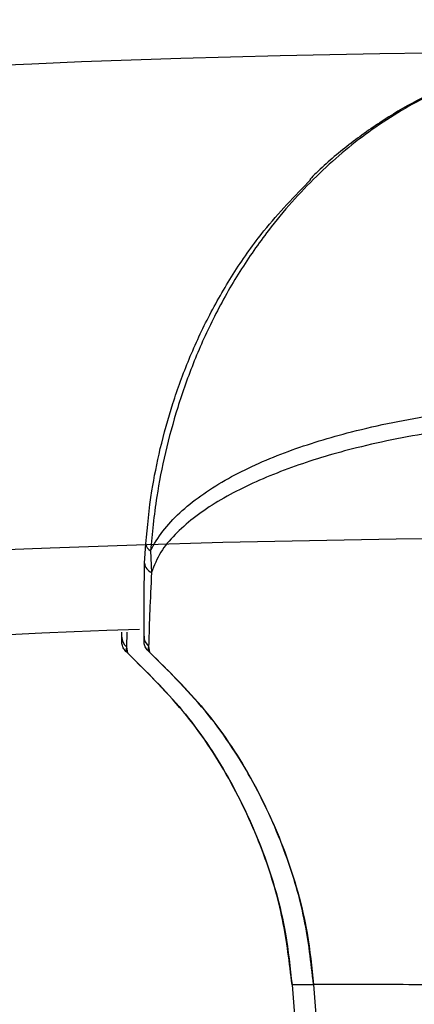
# Model space of a CAD drawing. Units: millimetres. Extents: x 5682 to 23435, y 3609 to 17872.
# Drawn here: x 8868 to 8898, y 14991 to 15064 of the extents above; entities that cross this region are included whole.
import ezdxf

# ---------------------------------------------------------------- set-up
doc = ezdxf.new("R2010")
doc.units = ezdxf.units.MM
doc.linetypes.add('ACAD_ISO03W100', pattern=[30, 12, -18])
doc.linetypes.add('ČERCHOVANÁ', pattern=[25.4, 12.7, -6.35, 0, -6.35])
for name, color, linetype in [('HERNI_PRVEK', 4, 'Continuous'), ('OSA', 7, 'ČERCHOVANÁ'), ('PADOVA_ZONA', 1, 'ACAD_ISO03W100')]:
    doc.layers.add(name, color=color, linetype=linetype)

msp = doc.modelspace()

# ---------------------------------------------------------------- linework, layer by layer
at = {"layer": 'HERNI_PRVEK'}
for p, q in [((8877.65, 15023.623), (8877.734, 15025.074)), ((8878.089, 15024.538), (8878.159, 15022.941)), ((8875.954, 15018.124), (8875.954, 15018.477)), ((8875.954, 15017.761), (8875.954, 15018.124)), ((8877.602, 15017.815), (8877.603, 15018.178)), ((8876.297, 15017.381), (8876.245, 15017.055)), ((8876.297, 15017.381), (8876.372, 15016.935)), ((8877.945, 15017.435), (8877.893, 15017.108)), ((8878.019, 15016.988), (8877.893, 15017.108)), ((8877.945, 15017.435), (8878.019, 15016.988)), ((8876.372, 15016.935), (8876.245, 15017.055))]:
    msp.add_line(p, q, dxfattribs=at)
at = {"layer": 'HERNI_PRVEK', "flags": 128}
for points in [[(8888.629, 14992.209), (8890.065, 14973.903), (8891.485, 14955.815)], [(8890.235, 14992.241), (8891.641, 14973.933), (8893.031, 14955.843)]]:
    msp.add_lwpolyline(points, dxfattribs=at)
at = {"layer": 'HERNI_PRVEK'}
for centre, radius, start, end in [((8909.402, 14131.476), 930.2, 60.445215, 119.483457), ((8878.388, 15025.122), 0.657, 184.23394, 242.88406), ((8878.429, 15023.673), 0.78, 183.70366, 249.73413), ((8909.402, 14131.476), 887.8, 92.073784, 112.133913), ((8876.93, 15018.125), 0.977, 180.06953, 229.58747), ((8878.579, 15018.177), 0.976, 179.96818, 229.50571)]:
    msp.add_arc(centre, radius, start, end, dxfattribs=at)
for points, knots in [([(8911.702, 15061.555), (8910.68, 15061.524), (8908.714, 15061.465), (8905.952, 15061.003), (8902.577, 15060.133), (8898.657, 15058.523), (8894.341, 15055.898), (8890.376, 15052.547), (8887.193, 15048.975), (8884.694, 15045.383), (8882.841, 15042.106), (8881.289, 15038.681), (8880.07, 15035.253), (8879.149, 15031.831), (8878.424, 15028.119), (8878.212, 15025.847), (8878.089, 15024.538)], [0, 0, 0, 0, 0.051784, 0.099631, 0.148576, 0.244932, 0.343427, 0.438052, 0.535158, 0.599673, 0.665491, 0.726844, 0.789765, 0.851063, 0.91415, 1, 1, 1, 1]), ([(8911.702, 15061.578), (8911.643, 15061.578), (8910.865, 15061.581), (8909.401, 15061.497), (8907.323, 15061.263), (8905.224, 15060.858), (8903.017, 15060.259), (8900.658, 15059.401), (8898.123, 15058.227), (8895.47, 15056.707), (8892.872, 15054.834), (8891.032, 15053.319), (8890.112, 15052.367), (8889.954, 15052.205)], [0, 0, 0, 0, 0.006693, 0.088596, 0.167537, 0.250465, 0.345599, 0.450564, 0.569093, 0.70403, 0.839826, 0.972618, 1, 1, 1, 1]), ([(8877.734, 15025.074), (8877.854, 15026.352), (8878.062, 15028.546), (8878.778, 15032.171), (8879.692, 15035.491), (8880.927, 15038.871), (8882.472, 15042.195), (8884.345, 15045.409), (8886.804, 15048.89), (8888.832, 15050.973), (8890.029, 15052.203)], [0, 0, 0, 0, 0.152531, 0.261707, 0.374177, 0.48376, 0.596335, 0.711889, 0.829984, 1, 1, 1, 1]), ([(8878.089, 15024.538), (8878.154, 15024.665), (8878.473, 15025.288), (8879.237, 15026.382), (8881.042, 15028.179), (8884.006, 15030.157), (8888.28, 15032.027), (8893.385, 15033.584), (8899.255, 15034.761), (8905.529, 15035.504), (8909.692, 15035.602), (8911.643, 15035.648)], [0, 0, 0, 0, 0.016555, 0.081232, 0.145965, 0.275937, 0.405396, 0.535088, 0.696357, 0.857732, 1, 1, 1, 1]), ([(8911.64, 15034.262), (8911.64, 15034.262), (8909.729, 15034.262), (8905.651, 15034.164), (8899.506, 15033.509), (8893.771, 15032.387), (8888.789, 15030.91), (8884.625, 15029.171), (8881.686, 15027.393), (8879.871, 15025.766), (8878.748, 15024.437), (8878.36, 15023.451), (8878.159, 15022.941)], [0, 0, 0, 0, 0.000003, 0.136211, 0.290418, 0.444532, 0.567733, 0.690758, 0.813263, 0.874022, 0.934748, 1, 1, 1, 1]), ([(8877.603, 15018.178), (8877.604, 15018.464), (8877.607, 15019.045), (8877.602, 15020.834), (8877.633, 15022.622), (8877.65, 15023.623)], [0, 0, 0, 0, 0.299686, 0.608398, 1, 1, 1, 1]), ([(8878.159, 15022.941), (8878.111, 15021.931), (8878.027, 15020.14), (8877.97, 15018.329), (8877.954, 15017.736), (8877.945, 15017.435)], [0, 0, 0, 0, 0.389482, 0.690398, 1, 1, 1, 1]), ([(8876.328, 15018.492), (8876.327, 15018.466), (8876.308, 15017.883), (8876.303, 15017.627), (8876.297, 15017.381)], [0, 0, 0, 0, 0.044109, 1, 1, 1, 1]), ([(8877.893, 15017.108), (8877.822, 15017.195), (8877.679, 15017.37), (8877.608, 15017.63), (8877.603, 15017.779), (8877.602, 15017.815)], [0, 0, 0, 0, 0.429884, 0.859814, 1, 1, 1, 1]), ([(8876.245, 15017.055), (8876.174, 15017.142), (8876.031, 15017.317), (8875.96, 15017.576), (8875.955, 15017.725), (8875.954, 15017.761)], [0, 0, 0, 0, 0.42988, 0.859796, 1, 1, 1, 1]), ([(8876.372, 15016.935), (8877.781, 15015.554), (8880.638, 15012.754), (8884.022, 15007.707), (8886.63, 15002.101), (8888.129, 14996.847), (8888.491, 14993.483), (8888.629, 14992.209)], [0, 0, 0, 0, 0.209134, 0.423877, 0.640898, 0.864017, 1, 1, 1, 1]), ([(8888.629, 14992.209), (8888.438, 14993.838), (8888.054, 14997.131), (8886.549, 15002.208), (8884.21, 15007.355), (8880.855, 15012.509), (8877.897, 15015.43), (8876.372, 15016.935)], [0, 0, 0, 0, 0.174009, 0.3515105, 0.5595864, 0.7730419, 1, 1, 1, 1]), ([(8878.019, 15016.988), (8879.426, 15015.604), (8882.278, 15012.801), (8885.654, 15007.747), (8888.253, 15002.137), (8889.743, 14996.881), (8890.1, 14993.516), (8890.235, 14992.241)], [0, 0, 0, 0, 0.209134, 0.423875, 0.640898, 0.864016, 1, 1, 1, 1]), ([(8890.235, 14992.241), (8890.047, 14993.872), (8889.668, 14997.165), (8888.172, 15002.244), (8885.842, 15007.395), (8882.495, 15012.555), (8879.541, 15015.48), (8878.019, 15016.988)], [0, 0, 0, 0, 0.174012, 0.351512, 0.559587, 0.773042, 1, 1, 1, 1]), ([(8890.238, 14992.208), (8889.904, 14992.208), (8888.918, 14992.208), (8888.744, 14992.209), (8888.629, 14992.209)], [0, 0, 0, 0, 0.3385335, 1, 1, 1, 1]), ([(8911.544, 14992.193), (8909.954, 14992.196), (8906.828, 14992.204), (8902.422, 14992.214), (8898.527, 14992.223), (8895.181, 14992.23), (8892.55, 14992.236), (8890.7, 14992.24), (8890.39, 14992.241), (8890.235, 14992.241)], [0, 0, 0, 0, 0.145461, 0.285999, 0.42433, 0.562223, 0.707202, 0.852859, 1, 1, 1, 1])]:
    msp.add_open_spline(points, degree=3, knots=knots, dxfattribs=at)
at = {"layer": 'OSA', "linetype": 'ČERCHOVANÁ', "ltscale": 25}
msp.add_circle((8909.335, 14023.891), 1001.62, dxfattribs=at)
at = {"layer": 'PADOVA_ZONA', "linetype": 'ACAD_ISO03W100', "ltscale": 10}
msp.add_circle((8909.335, 14023.891), 3101.62, dxfattribs=at)

doc.saveas('drawing.dxf')
